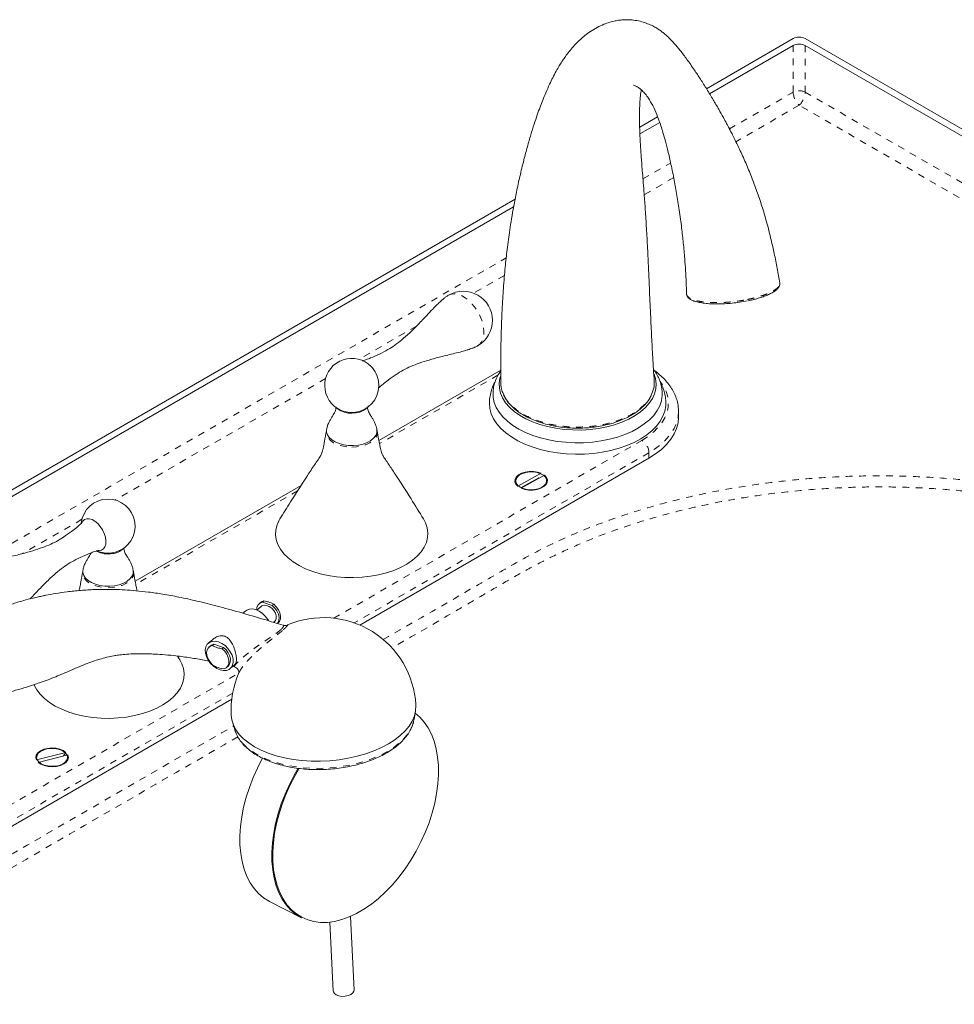
# Model space of a CAD drawing. Units: inches. Extents: x -156 to 1286, y -298 to 823.
# Drawn here: x 756 to 770, y -117 to -102 of the extents above; entities that cross this region are included whole.
import ezdxf

# ---------------------------------------------------------------- set-up
doc = ezdxf.new("R2010")
doc.units = ezdxf.units.IN
doc.header["$LTSCALE"] = 0.375
doc.header["$MEASUREMENT"] = 0
doc.linetypes.add('PHANTOM', pattern=[0.5, 0.25, -0.05, 0.05, -0.05, 0.05, -0.05])
doc.layers.get('0').update_dxf_attribs({"lineweight": 13})

msp = doc.modelspace()

# ---------------------------------------------------------------- linework, layer by layer
at = {"color": 7, "linetype": 'Continuous', "lineweight": 15}
for p, q in [((767.7642, -102.2582), (766.4744, -103.0028)), ((805.3292, -123.842), (767.9409, -102.2582)), ((767.7642, -102.3603), (766.5204, -103.0783)), ((805.2408, -123.893), (767.9409, -102.3603)), ((765.7478, -103.4222), (765.4812, -103.5761)), ((765.7788, -103.5064), (765.4846, -103.6762)), ((763.6286, -104.6457), (745.4055, -115.1656)), ((763.6064, -104.7605), (745.4938, -115.2166)), ((763.4156, -107.1876), (761.6026, -108.2342)), ((763.4438, -107.5227), (763.474, -107.5855)), ((763.4576, -107.5592), (763.4765, -107.5956)), ((766.0582, -107.795), (766.0583, -107.8033)), ((766.0583, -107.8849), (766.0583, -107.8033)), ((760.8229, -108.0903), (760.8237, -108.0863)), ((761.3206, -110.9787), (765.619, -108.4972)), ((764.015, -108.722), (763.6711, -108.9153)), ((763.72, -108.9443), (764.0638, -108.751)), ((760.4461, -108.9019), (757.9787, -110.3263)), ((763.982, -108.7871), (763.7194, -108.9348)), ((757.2022, -110.1731), (757.2004, -110.1836)), ((757.9488, -110.168), (757.9523, -110.1824)), ((759.844, -110.6428), (759.8218, -110.662)), ((759.8716, -110.6395), (759.8939, -110.6203)), ((759.8716, -110.6395), (760.0163, -110.6874)), ((760.0385, -110.6682), (760.0163, -110.6874)), ((759.6223, -110.7681), (759.5816, -110.8032)), ((759.8544, -110.6999), (759.7903, -110.7551)), ((759.8643, -110.6928), (759.8544, -110.6999)), ((760.0383, -110.9374), (760.0504, -110.927)), ((760.0951, -110.9544), (760.1053, -110.9457)), ((759.1268, -111.1955), (759.0661, -111.2478)), ((759.1263, -111.2824), (759.1486, -111.2632)), ((759.1486, -111.2632), (759.2932, -111.311)), ((759.0987, -111.2857), (759.0765, -111.3049)), ((759.2932, -111.311), (759.271, -111.3302)), ((758.6429, -111.4931), (758.61, -111.4401)), ((759.3377, -111.6078), (759.36, -111.5886)), ((759.3926, -111.6264), (759.4628, -111.5659)), ((759.4296, -111.5946), (759.4555, -111.6008)), ((753.5982, -115.4367), (759.415, -112.0787)), ((762.1258, -112.3847), (762.1471, -112.2628)), ((759.424, -112.4163), (759.4589, -112.5349)), ((759.4589, -112.5349), (759.4665, -112.5586)), ((756.9497, -112.8722), (756.5093, -112.9823)), ((756.9075, -112.9293), (756.9497, -112.8762)), ((756.5371, -113.0194), (756.9775, -112.9093)), ((759.9769, -115.0889), (760.452, -115.3323)), ((761.2334, -116.4079), (761.1813, -115.3101)), ((760.875, -115.3952), (760.9238, -116.4225))]:
    msp.add_line(p, q, dxfattribs=at)
at = {"color": 8, "linetype": 'PHANTOM', "lineweight": 0}
for p, q in [((767.7642, -103.0543), (767.7642, -102.3603)), ((767.9409, -102.3603), (767.9409, -103.0543)), ((766.8162, -103.6016), (767.7642, -103.0543)), ((767.9409, -103.0543), (805.1524, -124.5361)), ((767.8526, -103.2482), (766.912, -103.7912)), ((805.0464, -124.7198), (767.8526, -103.2482)), ((765.53, -104.3441), (765.942, -104.1062)), ((765.9869, -104.3253), (765.5486, -104.5783)), ((745.5822, -115.8597), (763.4956, -105.5185)), ((763.4701, -105.7782), (763.0123, -106.0425)), ((762.1608, -106.534), (761.3064, -107.0272)), ((760.8101, -107.3138), (757.6825, -109.1193)), ((763.3742, -107.2622), (761.6112, -108.28)), ((760.932, -110.8764), (765.5129, -108.2319)), ((765.619, -108.4156), (761.2361, -110.9458)), ((765.619, -108.4156), (765.619, -108.4972)), ((760.3949, -108.9821), (757.9873, -110.372)), ((757.1861, -109.4058), (756.3034, -109.9154)), ((753.4921, -115.1713), (759.5208, -111.6911)), ((759.4288, -111.9891), (753.5982, -115.3551))]:
    msp.add_line(p, q, dxfattribs=at)
at = {"color": 8, "linetype": 'PHANTOM', "lineweight": 0, "flags": 128}
for points in [[(762.6388, -106.0731), (762.6762, -106.0577), (762.7237, -106.0522), (762.7754, -106.0594), (762.8299, -106.0792), (762.8852, -106.1108), (762.9396, -106.1532), (762.9914, -106.2051), (763.0388, -106.2648), (763.0805, -106.3304), (763.115, -106.3998), (763.1412, -106.4707), (763.1583, -106.5409), (763.1657, -106.6081), (763.1632, -106.6701), (763.1509, -106.725), (763.1292, -106.771), (763.0987, -106.8067), (763.0742, -106.8239)], [(765.5129, -108.2319), (765.6046, -108.1733), (765.6855, -108.1097), (765.7549, -108.0416), (765.812, -107.9699), (765.8562, -107.8952), (765.8871, -107.8183), (765.9044, -107.74), (765.9079, -107.6611), (765.8975, -107.5823), (765.8734, -107.5046), (765.8357, -107.4287), (765.785, -107.3554), (765.7827, -107.3526)], [(766.0583, -107.8033), (766.0511, -107.8882), (766.0295, -107.9722), (765.9937, -108.0546), (765.9441, -108.1347), (765.8812, -108.2115), (765.8055, -108.2844), (765.7178, -108.3526), (765.619, -108.4156)], [(761.1238, -108.328), (761.0528, -108.3153), (760.9875, -108.2949), (760.9303, -108.2676), (760.8835, -108.2343), (760.8488, -108.1964), (760.8276, -108.1553), (760.8207, -108.1126), (760.8229, -108.0903)], [(761.5762, -108.0904), (761.5784, -108.1148), (761.5707, -108.1574), (761.5488, -108.1984), (761.5135, -108.2361), (761.4661, -108.2691), (761.4084, -108.2962), (761.3428, -108.3162), (761.2716, -108.3284), (761.1976, -108.3324), (761.1238, -108.328)], [(757.9523, -110.1824), (757.9545, -110.2076), (757.9466, -110.2502), (757.9244, -110.2912), (757.8888, -110.3288), (757.8412, -110.3617), (757.7834, -110.3886), (757.7176, -110.4085), (757.6464, -110.4206), (757.5724, -110.4244), (757.4986, -110.4199), (757.4277, -110.4071), (757.3625, -110.3865), (757.3055, -110.3591), (757.2588, -110.3257), (757.2244, -110.2877), (757.2034, -110.2466), (757.1968, -110.2039), (757.1989, -110.1825)], [(759.4665, -112.5586), (759.4744, -112.5789), (759.5108, -112.6499), (759.5604, -112.7181), (759.6225, -112.7825), (759.6966, -112.8428), (759.7819, -112.8981), (759.8775, -112.9479), (759.9824, -112.9918), (760.0956, -113.0292), (760.2159, -113.0598), (760.342, -113.0833), (760.4727, -113.0994), (760.6066, -113.108), (760.7424, -113.109), (760.8787, -113.1023), (761.014, -113.0881), (761.1469, -113.0665), (761.2762, -113.0376), (761.4005, -113.0019), (761.5184, -112.9596), (761.6289, -112.9113), (761.7307, -112.8573), (761.8228, -112.7983), (761.9043, -112.7348), (761.9744, -112.6676), (762.0322, -112.5972), (762.0773, -112.5245), (762.1091, -112.4501), (762.1258, -112.3847)]]:
    msp.add_lwpolyline(points, dxfattribs=at)
at = {"color": 7, "linetype": 'Continuous', "lineweight": 15, "flags": 128}
for points in [[(765.1073, -107.9996), (764.9906, -108.0309), (764.8687, -108.0545), (764.743, -108.0703), (764.6151, -108.078), (764.4864, -108.0775), (764.3587, -108.0689), (764.2334, -108.0522), (764.112, -108.0276), (763.996, -107.9955), (763.8869, -107.9562), (763.7859, -107.9102), (763.6942, -107.8581), (763.6131, -107.8004), (763.5435, -107.738), (763.4861, -107.6715), (763.4418, -107.6018), (763.411, -107.5297), (763.3942, -107.4561), (763.3915, -107.3819), (763.4029, -107.3079), (763.41, -107.283)], [(765.6944, -107.2494), (765.7158, -107.3166), (765.7256, -107.3906), (765.7212, -107.4648), (765.7027, -107.5383), (765.6703, -107.6102), (765.6244, -107.6795), (765.5656, -107.7456), (765.4945, -107.8075), (765.4121, -107.8645), (765.3193, -107.9159), (765.2173, -107.9611), (765.1073, -107.9996)], [(765.1499, -108.1829), (765.0306, -108.2151), (764.9061, -108.2399), (764.7778, -108.2571), (764.6472, -108.2664), (764.5155, -108.2678), (764.3843, -108.2612), (764.255, -108.2468), (764.1291, -108.2246), (764.0078, -108.195), (763.8926, -108.1582), (763.7847, -108.1147), (763.6852, -108.0648), (763.5953, -108.0093), (763.516, -107.9486), (763.4481, -107.8835), (763.3923, -107.8146), (763.3493, -107.7428), (763.3196, -107.6687), (763.3035, -107.5933), (763.3003, -107.5406)], [(765.8163, -107.5431), (765.8156, -107.5667), (765.8042, -107.6424), (765.7792, -107.7171), (765.7408, -107.7898), (765.6895, -107.8598), (765.6257, -107.9263), (765.5503, -107.9886), (765.464, -108.046), (765.3678, -108.0979), (765.2627, -108.1437), (765.1499, -108.1829)], [(760.9777, -107.7511), (760.9972, -107.7694), (761.0383, -107.7948), (761.0887, -107.8139), (761.1455, -107.8255), (761.2055, -107.8288), (761.2651, -107.8238), (761.321, -107.8107), (761.3697, -107.7903), (761.4086, -107.7637), (761.4214, -107.7511)], [(765.175, -108.349), (765.0528, -108.382), (764.9252, -108.4077), (764.7938, -108.4256), (764.6599, -108.4356), (764.5249, -108.4377), (764.3903, -108.4317), (764.2575, -108.4177), (764.1278, -108.396), (764.0027, -108.3666), (763.8835, -108.33), (763.7714, -108.2865), (763.6677, -108.2366), (763.5735, -108.1808), (763.4896, -108.1197), (763.4171, -108.0539), (763.3567, -107.9842), (763.309, -107.9113), (763.2746, -107.8359), (763.2538, -107.7589), (763.2468, -107.681), (763.2468, -107.6809)], [(765.8698, -107.68), (765.8681, -107.7195), (765.8542, -107.7971), (765.8267, -107.8734), (765.7856, -107.9477), (765.7316, -108.0191), (765.6651, -108.0869), (765.5869, -108.1505), (765.4978, -108.2091), (765.3988, -108.262), (765.2908, -108.3088), (765.175, -108.349)], [(765.619, -108.4972), (765.7178, -108.4343), (765.8055, -108.366), (765.8812, -108.2931), (765.9441, -108.2163), (765.9937, -108.1363), (766.0295, -108.0539), (766.0511, -107.9698), (766.0583, -107.8849)], [(760.8256, -108.0766), (760.8254, -108.1078), (760.8377, -108.1496), (760.8638, -108.1893), (760.9029, -108.2253), (760.9533, -108.2561), (761.0133, -108.2807), (761.0803, -108.2981), (761.152, -108.3076), (761.2255, -108.3088), (761.2979, -108.3017), (761.3667, -108.2866), (761.4289, -108.2641), (761.4824, -108.235), (761.525, -108.2004), (761.5551, -108.1617), (761.5715, -108.1203), (761.5737, -108.0779), (761.5735, -108.0766)], [(761.5691, -108.0656), (761.5715, -108.0721), (761.5762, -108.0904)], [(764.015, -108.722), (763.9607, -108.7039), (763.9002, -108.6944), (763.8375, -108.6942), (763.7768, -108.7033), (763.7222, -108.7211), (763.6772, -108.7463), (763.645, -108.7774), (763.6277, -108.8122), (763.6264, -108.8484), (763.6412, -108.8835), (763.6711, -108.9153)], [(763.7048, -108.927), (763.6695, -108.9007), (763.6466, -108.8702), (763.6376, -108.8373), (763.643, -108.8042), (763.6625, -108.7729), (763.6949, -108.7454), (763.7382, -108.7233), (763.7896, -108.7082), (763.8458, -108.701), (763.9034, -108.702), (763.9588, -108.7113), (764.0084, -108.7282), (764.0492, -108.7518), (764.0786, -108.7804), (764.0946, -108.8124), (764.0964, -108.8457), (764.0839, -108.8781), (764.0577, -108.9078), (764.0196, -108.9328), (763.9719, -108.9515), (763.9176, -108.9627), (763.8602, -108.9659), (763.8033, -108.9607), (763.7504, -108.9474), (763.7048, -108.927)], [(763.72, -108.9443), (763.7742, -108.9624), (763.8348, -108.9719), (763.8974, -108.9721), (763.9581, -108.963), (764.0128, -108.9452), (764.0577, -108.92), (764.0899, -108.8889), (764.1072, -108.8542), (764.1085, -108.818), (764.0937, -108.7828), (764.0638, -108.751)], [(757.4328, -109.8699), (757.4414, -109.8702), (757.4771, -109.8637), (757.5065, -109.8447), (757.5279, -109.8143), (757.5401, -109.7742), (757.5426, -109.7264), (757.5352, -109.6736), (757.5183, -109.6186), (757.4927, -109.5643), (757.46, -109.5138), (757.4218, -109.4697), (757.3801, -109.4344), (757.3374, -109.4098), (757.2958, -109.3972), (757.2576, -109.3974), (757.2248, -109.4102), (757.1993, -109.4351), (757.1823, -109.4706), (757.182, -109.4715)], [(760.973, -110.2603), (760.8502, -110.2417), (760.7318, -110.2152), (760.6193, -110.1812), (760.514, -110.1402), (760.4174, -110.0926), (760.3306, -110.0391), (760.2548, -109.9802), (760.1908, -109.9169), (760.1395, -109.8498), (760.1015, -109.7799), (760.0774, -109.7079), (760.0674, -109.6348), (760.0716, -109.5615), (760.0899, -109.489), (760.1223, -109.4181), (760.1323, -109.4011)], [(762.2668, -109.4011), (762.2976, -109.4597), (762.3217, -109.5316), (762.3318, -109.6047), (762.3276, -109.678), (762.3092, -109.7505), (762.2768, -109.8214), (762.2309, -109.8898), (762.1721, -109.9548), (762.101, -110.0155), (762.0186, -110.0713), (761.9258, -110.1214), (761.824, -110.1652), (761.7143, -110.2021), (761.5981, -110.2317), (761.4769, -110.2536), (761.3522, -110.2676), (761.2256, -110.2734), (761.0987, -110.2709), (760.973, -110.2603)], [(757.2017, -110.1686), (757.2014, -110.1991), (757.2134, -110.241), (757.2393, -110.2807), (757.2782, -110.3167), (757.3284, -110.3477), (757.3882, -110.3724), (757.4552, -110.3899), (757.5268, -110.3995), (757.6002, -110.4009), (757.6728, -110.394)], [(757.6728, -110.394), (757.7416, -110.379), (757.804, -110.3566), (757.8576, -110.3276), (757.9004, -110.2931), (757.9308, -110.2544), (757.9474, -110.2131), (757.9498, -110.1707), (757.9496, -110.1686)], [(759.844, -110.6428), (759.8577, -110.633), (759.8939, -110.6203)], [(760.0385, -110.6682), (760.0776, -110.7058), (760.109, -110.7499), (760.1304, -110.7974), (760.1403, -110.8446), (760.1379, -110.8881), (760.1234, -110.9246), (760.1053, -110.9457)], [(759.6223, -110.7681), (759.6386, -110.7563), (759.6781, -110.7411), (759.7237, -110.7386), (759.773, -110.7488), (759.823, -110.771), (759.8708, -110.8042), (759.9137, -110.8462), (759.9491, -110.8947), (759.9589, -110.9118)], [(760.0504, -110.927), (760.0635, -110.912), (760.0755, -110.8802), (760.0755, -110.8418), (760.0635, -110.8007), (760.0405, -110.7609), (760.009, -110.7262), (759.9719, -110.7), (759.9329, -110.6849), (759.8958, -110.6824), (759.8643, -110.6928)], [(760.0163, -110.6874), (760.0553, -110.725), (760.0867, -110.7691), (760.1081, -110.8166), (760.118, -110.8638), (760.1156, -110.9073), (760.1011, -110.9438), (760.0924, -110.9555)], [(759.0824, -111.236), (759.1219, -111.2209), (759.1675, -111.2183), (759.2168, -111.2285), (759.2668, -111.2508), (759.3146, -111.2839), (759.3575, -111.3259), (759.3929, -111.3744), (759.4188, -111.4265), (759.4337, -111.4793), (759.4367, -111.5296), (759.4277, -111.5745), (759.4072, -111.6114), (759.3763, -111.6382), (759.3368, -111.6533), (759.2912, -111.6559), (759.2419, -111.6457), (759.1919, -111.6234), (759.1441, -111.5903), (759.1012, -111.5483), (759.0658, -111.4998), (759.0399, -111.4477), (759.025, -111.395), (759.022, -111.3447), (759.031, -111.2998), (759.0516, -111.2628), (759.0824, -111.236)], [(759.1486, -111.2632), (759.1124, -111.2759), (759.0987, -111.2857)], [(759.135, -111.5756), (759.0973, -111.5364), (759.0677, -111.4913), (759.0484, -111.4437), (759.041, -111.3969), (759.0458, -111.3546), (759.0626, -111.3198), (759.0901, -111.2951), (759.1263, -111.2824)], [(759.271, -111.3302), (759.31, -111.3678), (759.3414, -111.412), (759.3628, -111.4594), (759.3727, -111.5066), (759.3703, -111.5501), (759.3558, -111.5867), (759.3303, -111.6135), (759.2957, -111.6287)], [(759.36, -111.5886), (759.3781, -111.5675), (759.3926, -111.5309), (759.395, -111.4875), (759.3851, -111.4402), (759.3637, -111.3928), (759.3323, -111.3486), (759.2932, -111.311)], [(758.6429, -111.4931), (758.6746, -111.5539), (758.6983, -111.626), (758.7079, -111.6991), (758.7033, -111.7723), (758.6844, -111.8448), (758.6517, -111.9157), (758.6054, -111.9839), (758.5461, -112.0488), (758.4747, -112.1094), (758.3919, -112.165), (758.2989, -112.2149), (758.1968, -112.2585), (758.0868, -112.2952), (757.9705, -112.3246), (757.8491, -112.3462), (757.7244, -112.3599), (757.5977, -112.3655), (757.4708, -112.3628), (757.3452, -112.3519), (757.2225, -112.333), (757.1043, -112.3063), (756.9919, -112.2721), (756.8869, -112.2308), (756.7906, -112.183), (756.7042, -112.1293), (756.6287, -112.0704), (756.5651, -112.0069), (756.5142, -111.9397), (756.4767, -111.8697), (756.474, -111.8634)], [(762.1529, -112.1656), (762.1534, -112.1758), (762.1488, -112.2528), (762.1301, -112.3296), (762.0976, -112.4055), (762.0516, -112.4798), (761.9925, -112.5517), (761.921, -112.6203), (761.8378, -112.6851), (761.7437, -112.7454), (761.6397, -112.8005), (761.5269, -112.8499), (761.4065, -112.893), (761.2796, -112.9295), (761.1476, -112.959), (761.0119, -112.9811), (760.8737, -112.9956), (760.7346, -113.0024), (760.5959, -113.0014), (760.4592, -112.9926), (760.3257, -112.9762), (760.1969, -112.9522), (760.0741, -112.9209), (759.9586, -112.8827), (759.8514, -112.8379), (759.7538, -112.787), (759.6667, -112.7305), (759.5911, -112.6691), (759.5276, -112.6032), (759.477, -112.5337), (759.4398, -112.4611), (759.4163, -112.3864), (759.4073, -112.3204)], [(762.4873, -113.0681), (762.4761, -112.9402), (762.4552, -112.8191), (762.4245, -112.7057), (762.3845, -112.6009), (762.3354, -112.5056), (762.2776, -112.4206), (762.2116, -112.3465), (762.1428, -112.2875)], [(756.9497, -112.8722), (756.9101, -112.8442), (756.8594, -112.8229), (756.8009, -112.8098), (756.7386, -112.8059), (756.6766, -112.8112), (756.619, -112.8256), (756.5698, -112.848), (756.5322, -112.877), (756.5087, -112.9105), (756.5009, -112.9465), (756.5093, -112.9823)], [(756.5807, -113.0397), (756.5454, -113.0134), (756.5225, -112.9829), (756.5135, -112.95), (756.5189, -112.9169), (756.5384, -112.8855), (756.5708, -112.858), (756.6141, -112.836), (756.6655, -112.8209), (756.7217, -112.8136), (756.7793, -112.8147), (756.8347, -112.824), (756.8843, -112.8409), (756.9251, -112.8644), (756.9544, -112.8931), (756.9705, -112.925), (756.9723, -112.9583), (756.9598, -112.9908), (756.9336, -113.0204), (756.8955, -113.0454), (756.8478, -113.0641), (756.7935, -113.0754), (756.7361, -113.0785), (756.6792, -113.0733), (756.6263, -113.0601), (756.5807, -113.0397)], [(756.5371, -113.0194), (756.5766, -113.0475), (756.6274, -113.0688), (756.6858, -113.0818), (756.7482, -113.0858), (756.8101, -113.0804), (756.8677, -113.066), (756.9169, -113.0436), (756.9545, -113.0146), (756.978, -112.9811), (756.9859, -112.9452), (756.9775, -112.9093)], [(759.876, -112.9527), (759.8693, -112.9648), (759.7971, -113.1042), (759.7327, -113.2471), (759.6768, -113.3923), (759.6296, -113.5386), (759.5917, -113.6848), (759.5634, -113.8298), (759.5448, -113.9723), (759.536, -114.1114), (759.5373, -114.2457), (759.5485, -114.3744), (759.5696, -114.4962), (759.6004, -114.6102), (759.6407, -114.7156), (759.69, -114.8115), (759.7482, -114.897), (759.8145, -114.9715), (759.8886, -115.0345), (759.9699, -115.0853), (759.9769, -115.0889)], [(760.452, -115.3323), (760.445, -115.3287), (760.3638, -115.2778), (760.2897, -115.2149), (760.2233, -115.1404), (760.1652, -115.0548), (760.1158, -114.959), (760.0755, -114.8536), (760.0447, -114.7396), (760.0236, -114.6177), (760.0124, -114.4891), (760.0112, -114.3548), (760.0199, -114.2157), (760.0385, -114.0731), (760.0669, -113.9281), (760.1048, -113.7819), (760.1519, -113.6356), (760.2078, -113.4905), (760.2722, -113.3476), (760.3444, -113.2082), (760.4036, -113.1062)], [(760.4189, -113.1081), (760.3566, -113.215), (760.2848, -113.3537), (760.2209, -113.4957), (760.1652, -113.6401), (760.1184, -113.7855), (760.0807, -113.9309), (760.0525, -114.075), (760.034, -114.2168), (760.0253, -114.3551), (760.0266, -114.4887), (760.0377, -114.6165), (760.0587, -114.7377), (760.0893, -114.8511), (760.1293, -114.9558), (760.1784, -115.0511), (760.2362, -115.1362), (760.3022, -115.2103), (760.3759, -115.2729), (760.4567, -115.3234), (760.5439, -115.3615), (760.6369, -115.3869), (760.7348, -115.3993), (760.837, -115.3987), (760.9425, -115.385), (761.0506, -115.3583), (761.1603, -115.319), (761.2709, -115.2673), (761.3813, -115.2035), (761.4907, -115.1283), (761.5982, -115.0422), (761.7029, -114.946), (761.8041, -114.8403), (761.9009, -114.7261), (761.9925, -114.6043), (762.0781, -114.4758), (762.1572, -114.3417), (762.229, -114.2031), (762.293, -114.061), (762.3486, -113.9167), (762.3955, -113.7713), (762.4331, -113.6259), (762.4614, -113.4817), (762.4799, -113.3399), (762.4885, -113.2017), (762.4873, -113.0681), (762.4873, -113.0681)], [(761.2334, -116.4079), (761.2316, -116.4234), (761.2166, -116.449), (761.188, -116.4713), (761.1488, -116.4881), (761.1027, -116.4977), (761.0543, -116.4993), (761.0082, -116.4927), (760.969, -116.4785), (760.9406, -116.4581), (760.9256, -116.4334), (760.9238, -116.4225)]]:
    msp.add_lwpolyline(points, dxfattribs=at)
at = {"color": 7, "linetype": 'Continuous', "lineweight": 15}
for centre, radius, start, end in [((767.8526, -102.4288), 0.1921, 62.60953, 117.39078), ((767.8526, -102.5309), 0.1921, 62.61, 117.39), ((762.8575, -106.4479), 0.434, 60.2654, 120.26142), ((762.8575, -106.4479), 0.434, 300.26142, 60.2654), ((761.1996, -107.4153), 0.4025, 60.2654, 253.69921), ((761.1996, -107.4153), 0.4025, 50.63386, 60.2654), ((761.1885, -107.4217), 0.4145, 10.50507, 50.01751), ((761.1996, -107.4153), 0.4025, 286.30079, 9.88899), ((761.1996, -107.4068), 0.4106, 254.02961, 285.97045), ((757.5756, -109.5073), 0.4025, 286.30079, 173.52938), ((757.5744, -109.5433), 0.3785, 242.3131, 280.04228), ((757.5756, -109.5073), 0.4025, 244.84773, 253.69921), ((757.5756, -109.4989), 0.4106, 254.02798, 285.97208), ((757.6158, -109.6572), 0.2599, 275.42427, 314.32967), ((759.8894, -110.7418), 0.1038, 99.87103, 186.47309), ((760.7801, -112.243), 1.375, 3.22553, 112.99466), ((760.7801, -112.243), 1.375, 156.18721, 183.22553)]:
    msp.add_arc(centre, radius, start, end, dxfattribs=at)
at = {"color": 8, "linetype": 'PHANTOM', "lineweight": 0}
for centre, radius, start, end in [((767.8526, -103.2249), 0.1921, 62.61, 117.39), ((765.3887, -108.4261), 0.2305, 2.60605, 57.39447)]:
    msp.add_arc(centre, radius, start, end, dxfattribs=at)
for major_axis, start_param, end_param in [((-0.0587, 0.139), 0.8447233, 2.4155196), ((0.0587, 0.139), 3.8676657, 5.438462)]:
    msp.add_ellipse((767.8526, -103.1258), major_axis=major_axis, ratio=0.4754445, start_param=start_param, end_param=end_param, dxfattribs=at)
at = {"color": 7, "linetype": 'Continuous', "lineweight": 15}
for points, knots in [([(767.5638, -105.8905), (767.5517, -105.8195), (767.5274, -105.6757), (767.4847, -105.462), (767.4328, -105.2299), (767.3722, -104.993), (767.3007, -104.7511), (767.2261, -104.528), (767.1453, -104.3131), (767.0579, -104.1036), (766.9792, -103.9304), (766.9161, -103.7991), (766.8738, -103.7139), (766.8398, -103.647), (766.8075, -103.5844), (766.7699, -103.5134), (766.7187, -103.4187), (766.6524, -103.3001), (766.57, -103.1585), (766.4789, -103.0088), (766.3859, -102.8624), (766.2869, -102.7126), (766.1861, -102.5686), (766.0863, -102.4369), (765.9983, -102.3318), (765.9313, -102.2603), (765.8752, -102.2076), (765.8297, -102.1693), (765.784, -102.1351), (765.7327, -102.1014), (765.6712, -102.0669), (765.5964, -102.0332), (765.5104, -102.0046), (765.4164, -101.9849), (765.3261, -101.9766), (765.25, -101.9774), (765.1818, -101.9833), (765.1125, -101.9945), (765.0312, -102.0148), (764.9413, -102.0463), (764.8457, -102.091), (764.7523, -102.1472), (764.6693, -102.2084), (764.5972, -102.2703), (764.5287, -102.3374), (764.4632, -102.4106), (764.405, -102.4841), (764.359, -102.5483), (764.321, -102.6055), (764.2825, -102.6671), (764.2372, -102.7456), (764.1891, -102.8364), (764.1371, -102.9432), (764.0871, -103.0556), (764.0401, -103.1704), (763.9985, -103.2793), (763.9557, -103.3983), (763.9097, -103.5356), (763.8606, -103.6928), (763.8094, -103.8701), (763.7544, -104.0767), (763.7, -104.3018), (763.65, -104.5319), (763.609, -104.7421), (763.5762, -104.9295), (763.5501, -105.0951), (763.5285, -105.2475), (763.5105, -105.3874), (763.4947, -105.5246), (763.4805, -105.6616), (763.4666, -105.8131), (763.4529, -105.9882), (763.4396, -106.1947), (763.4279, -106.4384), (763.419, -106.7212), (763.4141, -107.0388), (763.4154, -107.2659), (763.4161, -107.3821)], [0, 0, 0, 0, 0.0152144, 0.0307779, 0.0448394, 0.0635466, 0.0798565, 0.0953033, 0.1108388, 0.1266189, 0.1424652, 0.1514082, 0.1584756, 0.1636175, 0.1683047, 0.1745895, 0.182504, 0.1941764, 0.2082349, 0.2246174, 0.2412813, 0.257091, 0.277754, 0.2967047, 0.3139761, 0.3296033, 0.3385591, 0.34687, 0.3545674, 0.3617488, 0.3702009, 0.3801445, 0.3915712, 0.4034444, 0.4147889, 0.4241174, 0.4314504, 0.4404049, 0.4506571, 0.4625505, 0.4764697, 0.4913023, 0.5036613, 0.5147519, 0.5263103, 0.5386479, 0.5496121, 0.5579983, 0.5644079, 0.5726533, 0.5830722, 0.595066, 0.6063051, 0.6205792, 0.6328573, 0.6439975, 0.656523, 0.6706037, 0.6862411, 0.70342, 0.7221019, 0.744846, 0.7660205, 0.7849206, 0.8015994, 0.8161565, 0.828708, 0.8413277, 0.8520683, 0.8635524, 0.8757834, 0.8897716, 0.9066258, 0.9260052, 0.9482617, 0.9735267, 1, 1, 1, 1]), ([(765.3873, -102.9498), (765.3871, -102.9498), (765.3866, -102.95), (765.3954, -102.9524), (765.4115, -102.9584), (765.4364, -102.9699), (765.4728, -102.9923), (765.5168, -103.0282), (765.5634, -103.0777), (765.6161, -103.1482), (765.6738, -103.2463), (765.7333, -103.3783), (765.7812, -103.5085), (765.8209, -103.632), (765.8569, -103.7551), (765.8979, -103.9118), (765.9433, -104.1069), (765.988, -104.326), (766.0307, -104.5627), (766.0703, -104.8106), (766.1043, -105.0582), (766.1318, -105.3025), (766.1504, -105.5129), (766.1636, -105.7099), (766.1725, -105.8827), (766.1758, -105.9964), (766.1774, -106.0508)], [0, 0, 0, 0, 0.0143617, 0.0457859, 0.0822483, 0.1235882, 0.166685, 0.2122761, 0.2558946, 0.2972024, 0.3490919, 0.3979442, 0.4440443, 0.4707674, 0.5028699, 0.5422, 0.5886474, 0.6417877, 0.6905633, 0.7426001, 0.7979619, 0.8426365, 0.8912301, 0.9265504, 0.9648234, 1, 1, 1, 1]), ([(765.6978, -107.3522), (765.6939, -107.293), (765.686, -107.1735), (765.6759, -107.0038), (765.667, -106.8445), (765.6589, -106.6901), (765.6508, -106.5267), (765.6424, -106.3478), (765.6336, -106.1541), (765.6236, -105.9267), (765.612, -105.665), (765.5981, -105.3713), (765.5826, -105.0801), (765.5659, -104.8102), (765.5496, -104.5872), (765.5351, -104.4066), (765.5233, -104.2621), (765.5134, -104.1372), (765.5052, -104.0294), (765.498, -103.9268), (765.4913, -103.8215), (765.4841, -103.6848), (765.4787, -103.5262), (765.4781, -103.3645), (765.4828, -103.2222), (765.4914, -103.1064), (765.5, -103.0475), (765.5041, -103.0196)], [0, 0, 0, 0, 0.0331545, 0.0668944, 0.0962068, 0.1242646, 0.1554901, 0.1898801, 0.2273931, 0.2679874, 0.3233267, 0.3833933, 0.447074, 0.5060197, 0.5585624, 0.5965795, 0.6304918, 0.6603253, 0.6860958, 0.7088, 0.7350231, 0.766009, 0.8166497, 0.8662707, 0.9122199, 0.9585262, 1, 1, 1, 1]), ([(767.1832, -106.1365), (767.1972, -106.1329), (767.2379, -106.1222), (767.3009, -106.1027), (767.3692, -106.0775), (767.4288, -106.0504), (767.4794, -106.0217), (767.52, -105.9911), (767.5478, -105.9602), (767.5627, -105.9289), (767.5674, -105.9043), (767.5635, -105.8922), (767.5627, -105.8897)], [0, 0, 0, 0, 0.060982, 0.1779666, 0.2963711, 0.4155087, 0.5354691, 0.6580667, 0.7823018, 0.8820739, 0.9751065, 1, 1, 1, 1]), ([(762.6388, -106.0731), (762.6258, -106.0813), (762.5992, -106.098), (762.5602, -106.1288), (762.5165, -106.167), (762.4632, -106.2184), (762.3945, -106.2888), (762.301, -106.3885), (762.1872, -106.5093), (762.0644, -106.6317), (761.949, -106.7348), (761.8431, -106.8172), (761.7335, -106.8873), (761.6114, -106.9501), (761.5013, -106.9989), (761.4219, -107.0291), (761.3789, -107.0434), (761.3604, -107.0482), (761.3536, -107.05)], [0, 0, 0, 0, 0.0225495, 0.0458791, 0.0759356, 0.1160629, 0.1713177, 0.2494544, 0.3648011, 0.4791128, 0.5740435, 0.6551855, 0.7324043, 0.8215927, 0.911731, 0.9554489, 0.983712, 1, 1, 1, 1]), ([(766.1787, -106.0513), (766.1785, -106.054), (766.1771, -106.0672), (766.1869, -106.0901), (766.2065, -106.1161), (766.2376, -106.1388), (766.2669, -106.1543), (766.2895, -106.1612), (766.2941, -106.1626)], [0, 0, 0, 0, 0.0512851, 0.2552542, 0.4597855, 0.6857487, 0.9352859, 1, 1, 1, 1]), ([(767.0955, -106.1564), (767.1179, -106.1517), (767.1478, -106.1454), (767.1762, -106.1383), (767.1832, -106.1365)], [0, 0, 0, 0, 0.7506717, 1, 1, 1, 1]), ([(767.0809, -106.1584), (767.0434, -106.1653), (766.9703, -106.1789), (766.856, -106.193), (766.7447, -106.2018), (766.6364, -106.205), (766.5359, -106.2025), (766.4441, -106.1944), (766.3638, -106.1813), (766.3227, -106.1683), (766.3025, -106.1619)], [0, 0, 0, 0, 0.1291758, 0.2525395, 0.3795562, 0.5016952, 0.6273334, 0.7503313, 0.8768792, 1, 1, 1, 1]), ([(761.6046, -107.4496), (761.6105, -107.4438), (761.6285, -107.4262), (761.6741, -107.3872), (761.7517, -107.326), (761.8526, -107.2545), (761.9648, -107.1858), (762.0798, -107.1301), (762.2082, -107.0805), (762.3563, -107.0335), (762.5324, -106.9864), (762.6947, -106.9476), (762.827, -106.9141), (762.9084, -106.8911), (762.9719, -106.8702), (763.0219, -106.8506), (763.0556, -106.8345), (763.0723, -106.825), (763.0762, -106.8228)], [0, 0, 0, 0, 0.0177221, 0.0544629, 0.11548, 0.205993, 0.2861138, 0.366492, 0.4519263, 0.5482308, 0.6615635, 0.7965824, 0.8603206, 0.9088451, 0.94443, 0.9713933, 0.9932602, 1, 1, 1, 1]), ([(763.4157, -107.1973), (763.4021, -107.217), (763.371, -107.2621), (763.3364, -107.3382), (763.3116, -107.4223), (763.3002, -107.4902), (763.3015, -107.5293), (763.3018, -107.5401)], [0, 0, 0, 0, 0.1906676, 0.4374698, 0.677098, 0.9105901, 1, 1, 1, 1]), ([(765.8152, -107.5435), (765.815, -107.5221), (765.8145, -107.4731), (765.7991, -107.3974), (765.7719, -107.318), (765.7348, -107.2434), (765.7021, -107.1979), (765.6863, -107.176)], [0, 0, 0, 0, 0.1636019, 0.3747757, 0.5865738, 0.801285, 1, 1, 1, 1]), ([(766.057, -107.7934), (766.0565, -107.7723), (766.0553, -107.7224), (766.039, -107.6447), (766.0106, -107.5611), (765.97, -107.4799), (765.9179, -107.4014), (765.8541, -107.3263), (765.7816, -107.2563), (765.7257, -107.2143), (765.6986, -107.194)], [0, 0, 0, 0, 0.0926519, 0.2190387, 0.3459317, 0.4743007, 0.6047996, 0.7376601, 0.8726777, 1, 1, 1, 1]), ([(763.3306, -107.3645), (763.3251, -107.3739), (763.303, -107.4111), (763.2769, -107.4808), (763.2546, -107.5712), (763.2456, -107.6385), (763.2475, -107.6748), (763.2478, -107.681)], [0, 0, 0, 0, 0.0983474, 0.3886046, 0.6698379, 0.9440716, 1, 1, 1, 1]), ([(763.417, -107.3821), (763.4176, -107.4034), (763.4191, -107.4507), (763.4351, -107.4972), (763.4438, -107.5227)], [0, 0, 0, 0, 0.4507887, 1, 1, 1, 1]), ([(765.6523, -107.5603), (765.6675, -107.5259), (765.6978, -107.4576), (765.6974, -107.3871), (765.6972, -107.3522)], [0, 0, 0, 0, 0.5039404, 1, 1, 1, 1]), ([(765.8682, -107.6796), (765.8685, -107.6647), (765.8693, -107.6203), (765.8574, -107.5468), (765.8327, -107.4614), (765.8078, -107.3993), (765.7885, -107.3675), (765.7848, -107.3614)], [0, 0, 0, 0, 0.134517, 0.4013393, 0.6677106, 0.9364317, 1, 1, 1, 1]), ([(763.4765, -107.5956), (763.4837, -107.6074), (763.5042, -107.6413), (763.5471, -107.695), (763.6081, -107.7552), (763.6797, -107.8112), (763.761, -107.8623), (763.8511, -107.9083), (763.9489, -107.9487), (764.0534, -107.9827), (764.1633, -108.0102), (764.2774, -108.031), (764.3941, -108.0444), (764.5125, -108.0507), (764.6313, -108.0499), (764.7494, -108.0417), (764.8657, -108.0264), (764.979, -108.0043), (765.0876, -107.9752), (765.1899, -107.9397), (765.2856, -107.8981), (765.3736, -107.8507), (765.4526, -107.7979), (765.5224, -107.7404), (765.5815, -107.6784), (765.6244, -107.6216), (765.6426, -107.5849), (765.6495, -107.571)], [0, 0, 0, 0, 0.021951, 0.0626696, 0.104005, 0.1453091, 0.18647, 0.228085, 0.2698111, 0.3112019, 0.352829, 0.394539, 0.4357546, 0.4769173, 0.5184258, 0.5596595, 0.6009761, 0.6427632, 0.6842491, 0.7254194, 0.7668773, 0.8084532, 0.8498212, 0.8914933, 0.9333686, 0.9748518, 1, 1, 1, 1]), ([(760.9613, -107.7353), (760.9625, -107.7416), (760.9651, -107.7562), (760.9592, -107.7865), (760.9452, -107.8188), (760.9254, -107.8523), (760.9039, -107.886), (760.88, -107.9248), (760.8559, -107.9706), (760.8352, -108.0227), (760.8287, -108.0592), (760.8255, -108.0774)], [0, 0, 0, 0, 0.1091651, 0.2508584, 0.3979831, 0.5071971, 0.6026122, 0.6929777, 0.7933159, 0.8970674, 1, 1, 1, 1]), ([(761.5736, -108.0774), (761.5714, -108.0639), (761.5663, -108.0329), (761.5501, -107.9865), (761.5281, -107.9407), (761.5045, -107.9006), (761.4823, -107.8658), (761.4629, -107.8344), (761.4468, -107.8038), (761.4358, -107.7717), (761.4345, -107.7406), (761.4395, -107.7266), (761.4418, -107.7203)], [0, 0, 0, 0, 0.0696131, 0.1596601, 0.2453823, 0.3286295, 0.4133191, 0.5036034, 0.6069563, 0.7316832, 0.8786935, 1, 1, 1, 1]), ([(760.823, -108.09), (760.8134, -108.1427), (760.7991, -108.2211), (760.7816, -108.3143), (760.7699, -108.3687), (760.7602, -108.4047), (760.7494, -108.4346), (760.741, -108.4525), (760.7296, -108.4719), (760.7101, -108.5018), (760.6781, -108.5488), (760.6147, -108.642), (760.4806, -108.8444), (760.3133, -109.1079), (760.1843, -109.3168), (760.1323, -109.4011)], [0, 0, 0, 0, 0.09665532, 0.14360186, 0.1773587, 0.20738267, 0.23507423, 0.27107936, 0.29489055, 0.31980142, 0.35329354, 0.40819125, 0.53417492, 0.81195433, 1, 1, 1, 1]), ([(762.2668, -109.4011), (762.2051, -109.3012), (762.0666, -109.0771), (761.8937, -108.806), (761.7641, -108.6118), (761.7074, -108.5289), (761.6783, -108.4857), (761.6634, -108.4618), (761.6556, -108.4474), (761.6456, -108.4244), (761.6357, -108.3938), (761.6252, -108.3511), (761.6128, -108.2901), (761.5965, -108.2014), (761.5836, -108.1306), (761.576, -108.0896)], [0, 0, 0, 0, 0.2228301, 0.4998239, 0.6092399, 0.663638, 0.6917549, 0.717727, 0.7410814, 0.7735851, 0.8040291, 0.8337388, 0.870079, 0.9247097, 1, 1, 1, 1]), ([(757.1914, -109.4494), (757.1914, -109.4494), (757.1914, -109.4495), (757.1857, -109.4564), (757.1731, -109.4698), (757.1473, -109.4942), (757.1003, -109.5345), (757.0215, -109.596), (756.9201, -109.6673), (756.8073, -109.7358), (756.6919, -109.7912), (756.5629, -109.8404), (756.4141, -109.8871), (756.2372, -109.9339), (756.0744, -109.9724), (755.9419, -110.0056), (755.8607, -110.0284), (755.7973, -110.0491), (755.7474, -110.0687), (755.7142, -110.0845), (755.6978, -110.0937), (755.6942, -110.0958)], [0, 0, 0, 0, 0.0065301, 0.0152865, 0.0287002, 0.0504259, 0.0861292, 0.1454268, 0.2332044, 0.3105945, 0.3883174, 0.4709545, 0.5642137, 0.6739615, 0.8047553, 0.8660772, 0.9127658, 0.9469981, 0.9729447, 0.9940564, 1, 1, 1, 1]), ([(756.4146, -110.5891), (756.4281, -110.5748), (756.486, -110.5141), (756.584, -110.4105), (756.7078, -110.2882), (756.8234, -110.1856), (756.9298, -110.1035), (757.0399, -110.0338), (757.1625, -109.9712), (757.2728, -109.9228), (757.3526, -109.8927), (757.3953, -109.8788), (757.4201, -109.8721), (757.4337, -109.8695), (757.4348, -109.8694), (757.4352, -109.8694)], [0, 0, 0, 0, 0.0440225, 0.1877881, 0.3288412, 0.4463017, 0.5467351, 0.6423859, 0.752911, 0.8646543, 0.9186481, 0.9534715, 0.9742923, 0.9896878, 1, 1, 1, 1]), ([(757.3227, -109.9045), (757.3213, -109.908), (757.3162, -109.9203), (757.3012, -109.9444), (757.28, -109.978), (757.256, -110.0169), (757.232, -110.0627), (757.2113, -110.1147), (757.2048, -110.1512), (757.2016, -110.1694)], [0, 0, 0, 0, 0.0658733, 0.2353365, 0.3833884, 0.523605, 0.6792963, 0.840283, 1, 1, 1, 1]), ([(757.9497, -110.1694), (757.9475, -110.1559), (757.9424, -110.1249), (757.9262, -110.0786), (757.9042, -110.0328), (757.8806, -109.9927), (757.8584, -109.9578), (757.839, -109.9265), (757.8228, -109.8958), (757.8121, -109.864), (757.8102, -109.8391), (757.8131, -109.8296), (757.8136, -109.828)], [0, 0, 0, 0, 0.0767583, 0.176048, 0.2705689, 0.3623608, 0.4557431, 0.5552944, 0.6692559, 0.806785, 0.9688848, 1, 1, 1, 1]), ([(757.199, -110.1822), (757.1895, -110.2351), (757.1752, -110.3137), (757.1577, -110.4055), (757.1487, -110.4492), (757.1447, -110.464), (757.1443, -110.4656)], [0, 0, 0, 0, 0.532776, 0.7917858, 0.9780265, 1, 1, 1, 1]), ([(758.0081, -110.4696), (758.0061, -110.4617), (758.0001, -110.4384), (757.9888, -110.3818), (757.9726, -110.2937), (757.9597, -110.2228), (757.9522, -110.1818)], [0, 0, 0, 0, 0.1013877, 0.2978962, 0.5933105, 1, 1, 1, 1]), ([(760.1776, -110.9792), (760.087, -110.9519), (759.8707, -110.8869), (759.5442, -110.7913), (759.2081, -110.6981), (758.907, -110.6221), (758.6378, -110.5627), (758.3979, -110.5187), (758.1848, -110.4877), (757.9965, -110.4672), (757.8277, -110.4547), (757.6719, -110.4482), (757.5234, -110.4468), (757.356, -110.4503), (757.1712, -110.4613), (756.9745, -110.482), (756.8023, -110.5072), (756.682, -110.529), (756.5984, -110.5459), (756.5354, -110.5595), (756.4392, -110.5818), (756.3049, -110.6166), (756.1435, -110.6649), (755.9713, -110.7242), (755.7931, -110.7947), (755.5995, -110.8839), (755.3905, -110.9952), (755.2524, -111.0846), (755.1792, -111.132)], [0, 0, 0, 0, 0.0515381, 0.1229739, 0.1875314, 0.2457266, 0.2979956, 0.3447062, 0.3861571, 0.4225885, 0.4541989, 0.4831228, 0.5110982, 0.5381802, 0.5772446, 0.6143482, 0.6468628, 0.6740329, 0.6833384, 0.6958664, 0.7116476, 0.7413786, 0.77824, 0.8127462, 0.8517944, 0.8956465, 0.9447914, 1, 1, 1, 1]), ([(759.8939, -110.6203), (759.9172, -110.6245), (759.9723, -110.6342), (760.0143, -110.6557), (760.0385, -110.6682)], [0, 0, 0, 0, 0.42339862, 1, 1, 1, 1]), ([(760.2453, -110.9761), (760.2446, -110.9765), (760.239, -110.9792), (760.2205, -110.9838), (760.1976, -110.9849), (760.1836, -110.9798), (760.1786, -110.978)], [0, 0, 0, 0, 0.0487882, 0.3967387, 0.7881614, 1, 1, 1, 1]), ([(759.1285, -111.1976), (759.1427, -111.1854), (759.1757, -111.157), (759.2372, -111.1371), (759.2997, -111.1382), (759.3548, -111.1639), (759.4005, -111.2134), (759.4391, -111.2852), (759.4679, -111.369), (759.4839, -111.4494), (759.4859, -111.509), (759.4795, -111.5481), (759.4664, -111.5588), (759.4606, -111.5636)], [0, 0, 0, 0, 0.0744248, 0.1732663, 0.2525159, 0.3319084, 0.4287303, 0.5274111, 0.6436687, 0.749203, 0.8398454, 0.92943, 1, 1, 1, 1]), ([(755.6344, -112.0712), (755.6906, -112.0613), (755.792, -112.0435), (755.9283, -112.0152), (756.0347, -111.991), (756.1227, -111.9693), (756.2024, -111.9484), (756.283, -111.9259), (756.4164, -111.8862), (756.6006, -111.8244), (756.8043, -111.7443), (756.977, -111.6707), (757.1131, -111.6118), (757.235, -111.5612), (757.3469, -111.5191), (757.4515, -111.4848), (757.554, -111.4569), (757.6475, -111.4373), (757.7328, -111.4239), (757.8286, -111.413), (757.9372, -111.4063), (758.0458, -111.404), (758.1465, -111.4049), (758.2562, -111.4086), (758.3914, -111.4167), (758.5678, -111.433), (758.7686, -111.4597), (758.9435, -111.488), (759.0455, -111.5091), (759.0782, -111.5159)], [0, 0, 0, 0, 0.04419257, 0.07962372, 0.1069738, 0.12791897, 0.14892472, 0.17087385, 0.19364559, 0.25951636, 0.32881625, 0.37756307, 0.42116912, 0.46091082, 0.49944067, 0.53938895, 0.5795738, 0.61914366, 0.64536772, 0.67786046, 0.71491802, 0.74650078, 0.77201357, 0.7964015, 0.83007918, 0.87330285, 0.92642553, 0.97637055, 1, 1, 1, 1]), ([(759.271, -111.3302), (759.2474, -111.326), (759.1924, -111.316), (759.1503, -111.2946), (759.1263, -111.2824)], [0, 0, 0, 0, 0.4303114, 1, 1, 1, 1]), ([(759.135, -111.5756), (759.1522, -111.5853), (759.1966, -111.6104), (759.258, -111.6217), (759.2957, -111.6287)], [0, 0, 0, 0, 0.3867277, 1, 1, 1, 1]), ([(759.4552, -111.6008), (759.4627, -111.6031), (759.4795, -111.6083), (759.503, -111.6289), (759.5173, -111.655), (759.5214, -111.6777), (759.5206, -111.6911), (759.5192, -111.6953), (759.5196, -111.6943), (759.5197, -111.6941)], [0, 0, 0, 0, 0.1465646, 0.3286399, 0.5078718, 0.6669099, 0.8202942, 0.9816362, 1, 1, 1, 1]), ([(761.8941, -112.7546), (761.907, -112.7431), (761.9441, -112.71), (761.9974, -112.6523), (762.05, -112.5807), (762.0896, -112.5065), (762.1147, -112.4417), (762.1214, -112.4015), (762.1238, -112.3871)], [0, 0, 0, 0, 0.1047833, 0.3029441, 0.5006797, 0.6970577, 0.8913217, 1, 1, 1, 1]), ([(759.4684, -112.5606), (759.4749, -112.5781), (759.4901, -112.6198), (759.528, -112.6825), (759.5797, -112.7485), (759.6431, -112.8109), (759.7172, -112.8691), (759.8014, -112.9225), (759.8948, -112.9705), (759.9965, -113.0127), (760.1054, -113.0487), (760.2204, -113.0783), (760.3406, -113.1012), (760.4647, -113.1173), (760.5918, -113.1264), (760.7206, -113.1285), (760.8499, -113.1236), (760.9787, -113.1118), (761.1057, -113.0931), (761.2299, -113.0677), (761.35, -113.0358), (761.4651, -112.9977), (761.574, -112.9536), (761.6759, -112.9039), (761.7696, -112.8488), (761.8416, -112.7984), (761.8806, -112.7659), (761.8941, -112.7546)], [0, 0, 0, 0, 0.0289217, 0.0687663, 0.1090843, 0.149877, 0.1910409, 0.2324353, 0.2739376, 0.3154566, 0.3569439, 0.3983855, 0.4397798, 0.4811324, 0.5224527, 0.5637503, 0.6050365, 0.646322, 0.687616, 0.7289284, 0.7702707, 0.8116548, 0.8530919, 0.8945916, 0.9361597, 0.9777936, 1, 1, 1, 1])]:
    msp.add_open_spline(points, degree=3, knots=knots, dxfattribs=at)
at = {"color": 8, "linetype": 'PHANTOM', "lineweight": 0}
for points, knots in [([(767.0867, -106.1366), (767.1215, -106.1291), (767.1948, -106.1133), (767.2926, -106.0848), (767.3794, -106.0533), (767.4511, -106.0201), (767.5076, -105.9852), (767.546, -105.9497), (767.5656, -105.9178), (767.5633, -105.8988), (767.5623, -105.8907)], [0, 0, 0, 0, 0.1238432, 0.2609415, 0.3852846, 0.5128311, 0.6440032, 0.7721098, 0.9039519, 1, 1, 1, 1]), ([(766.1788, -106.0508), (766.1784, -106.0522), (766.1754, -106.0647), (766.1885, -106.0865), (766.2183, -106.1148), (766.2692, -106.1393), (766.3367, -106.159), (766.4202, -106.1734), (766.5154, -106.1821), (766.6212, -106.185), (766.7332, -106.1819), (766.8506, -106.1728), (766.9701, -106.1582), (767.0476, -106.1438), (767.0867, -106.1366)], [0, 0, 0, 0, 0.0116381, 0.0991832, 0.1892036, 0.2778233, 0.3690821, 0.4575683, 0.5486221, 0.6365064, 0.7268972, 0.8156798, 0.9071002, 1, 1, 1, 1]), ([(763.474, -107.5855), (763.474, -107.5855), (763.4921, -107.6231), (763.548, -107.6904), (763.6519, -107.7835), (763.7814, -107.8639), (763.9335, -107.9315), (764.1041, -107.9839), (764.2859, -108.0189), (764.478, -108.036), (764.6706, -108.0341), (764.8609, -108.0136), (765.0411, -107.9757), (765.2099, -107.92), (765.3584, -107.8491), (765.486, -107.7644), (765.5824, -107.6694), (765.6381, -107.5997), (765.6516, -107.5622), (765.6523, -107.5603)], [0, 0, 0, 0, 0.000028, 0.0701927, 0.1333837, 0.1991231, 0.2667777, 0.3319016, 0.3988729, 0.4647194, 0.5325214, 0.5976278, 0.6645666, 0.7304598, 0.7983159, 0.8637489, 0.9310532, 0.9964384, 1, 1, 1, 1]), ([(761.6659, -111.1954), (762.099, -110.9464), (762.6388, -110.636), (763.2805, -110.2615), (763.5987, -110.0763), (763.9257, -109.8964), (764.3103, -109.7052), (764.7649, -109.5123), (765.292, -109.3237), (765.8124, -109.1697), (766.3189, -109.0466), (766.8059, -108.9501), (767.3036, -108.8725), (767.8086, -108.8142), (768.3347, -108.7745), (768.8813, -108.7564), (769.4461, -108.7618), (770.0093, -108.7914), (770.5675, -108.8428), (770.9315, -108.8971), (771.1132, -108.9242)], [0, 0, 0, 0, 0.1683591, 0.209846, 0.2513535, 0.2928154, 0.3342401, 0.3910858, 0.4480258, 0.5048718, 0.5519922, 0.5992736, 0.6466097, 0.6938913, 0.7410119, 0.7926677, 0.844536, 0.8964764, 0.9483443, 1, 1, 1, 1]), ([(771.0794, -109.0865), (770.9329, -109.0642), (770.6397, -109.0196), (770.1921, -108.9725), (769.7356, -108.9395), (769.271, -108.9231), (768.8002, -108.9235), (768.2794, -108.9428), (767.7118, -108.9882), (767.1664, -109.0587), (766.6938, -109.1405), (766.2914, -109.2247), (765.8727, -109.3283), (765.4412, -109.4543), (765.0016, -109.6052), (764.5805, -109.7728), (764.1817, -109.9561), (763.8061, -110.1532), (763.4456, -110.358), (763.0926, -110.5672), (762.5436, -110.889), (762.1085, -111.1389), (761.793, -111.3202)], [0, 0, 0, 0, 0.0424457, 0.0849304, 0.1273762, 0.1713118, 0.2152908, 0.2592264, 0.3174577, 0.3756888, 0.4156334, 0.4556105, 0.4955549, 0.5431874, 0.5909306, 0.6386738, 0.6863063, 0.7335057, 0.7807356, 0.8280022, 0.8752519, 1, 1, 1, 1]), ([(759.4559, -111.5989), (759.4547, -111.599), (759.4501, -111.5994), (759.4544, -111.5891), (759.468, -111.5696), (759.4958, -111.5386), (759.5401, -111.4948), (759.6007, -111.4412), (759.67, -111.3852), (759.7436, -111.3302), (759.8232, -111.2737), (759.8981, -111.2229), (759.9672, -111.1766), (760.0323, -111.1327), (760.0916, -111.0907), (760.1218, -111.0657), (760.1336, -111.0559)], [0, 0, 0, 0, 0.0243129, 0.0916914, 0.1576665, 0.2254527, 0.3194623, 0.4164728, 0.5025718, 0.5902786, 0.6735807, 0.7587161, 0.8174199, 0.8775541, 0.9520953, 1, 1, 1, 1]), ([(760.1703, -111.0579), (760.157, -111.0692), (760.1231, -111.0979), (760.0608, -111.1471), (759.9927, -111.2007), (759.9227, -111.2568), (759.8465, -111.3204), (759.7682, -111.3904), (759.6964, -111.4604), (759.6317, -111.5302), (759.5767, -111.5979), (759.5394, -111.6527), (759.5271, -111.6782), (759.5224, -111.688)], [0, 0, 0, 0, 0.0610611, 0.1545804, 0.2257591, 0.2989441, 0.3970734, 0.4979914, 0.5985078, 0.7013761, 0.8126554, 0.9278469, 1, 1, 1, 1]), ([(760.1336, -111.0559), (760.1404, -111.0499), (760.1644, -111.0284), (760.1866, -110.9988), (760.1887, -110.9814), (760.1795, -110.9814), (760.1769, -110.9814)], [0, 0, 0, 0, 0.126221, 0.4514236, 0.8493604, 1, 1, 1, 1]), ([(760.2436, -110.9787), (760.2453, -110.9777), (760.2503, -110.9748), (760.2377, -110.9939), (760.2059, -111.0266), (760.1783, -111.0509), (760.1703, -111.0579)], [0, 0, 0, 0, 0.199125, 0.5728945, 0.8769997, 1, 1, 1, 1]), ([(753.4175, -118.1966), (753.3507, -118.1216), (753.2167, -117.9713), (753.0748, -117.7308), (752.9793, -117.4863), (752.9354, -117.2397), (752.9388, -116.9948), (752.9892, -116.7515), (753.0878, -116.5129), (753.2319, -116.2822), (753.4122, -116.0695), (753.626, -115.878), (753.8623, -115.706), (754.1195, -115.5434), (754.3898, -115.3869), (754.6659, -115.2338), (755.3983, -114.8186), (756.9822, -113.8957), (758.4854, -113.0301), (759.4424, -112.479)], [0, 0, 0, 0, 0.0349964, 0.0701125, 0.1051086, 0.1389012, 0.1728013, 0.2065937, 0.2404439, 0.2744026, 0.3082534, 0.3385209, 0.368825, 0.3993013, 0.4299249, 0.4605697, 0.4910652, 0.6759737, 1, 1, 1, 1]), ([(759.5056, -112.6407), (758.9626, -112.9538), (757.2568, -113.9371), (755.4837, -114.9732), (754.1521, -115.729), (753.9197, -115.8712), (753.7128, -116.0276), (753.5372, -116.1887), (753.3932, -116.3515), (753.2768, -116.5154), (753.1836, -116.686), (753.1172, -116.8605), (753.0796, -117.007), (753.0735, -117.0946), (753.0714, -117.1239)], [0, 0, 0, 0, 0.224082, 0.7039267, 0.7366799, 0.7694021, 0.8026838, 0.8359655, 0.8654796, 0.8949931, 0.925366, 0.9557384, 0.9852043, 1, 1, 1, 1])]:
    msp.add_open_spline(points, degree=3, knots=knots, dxfattribs=at)

doc.saveas('drawing.dxf')
